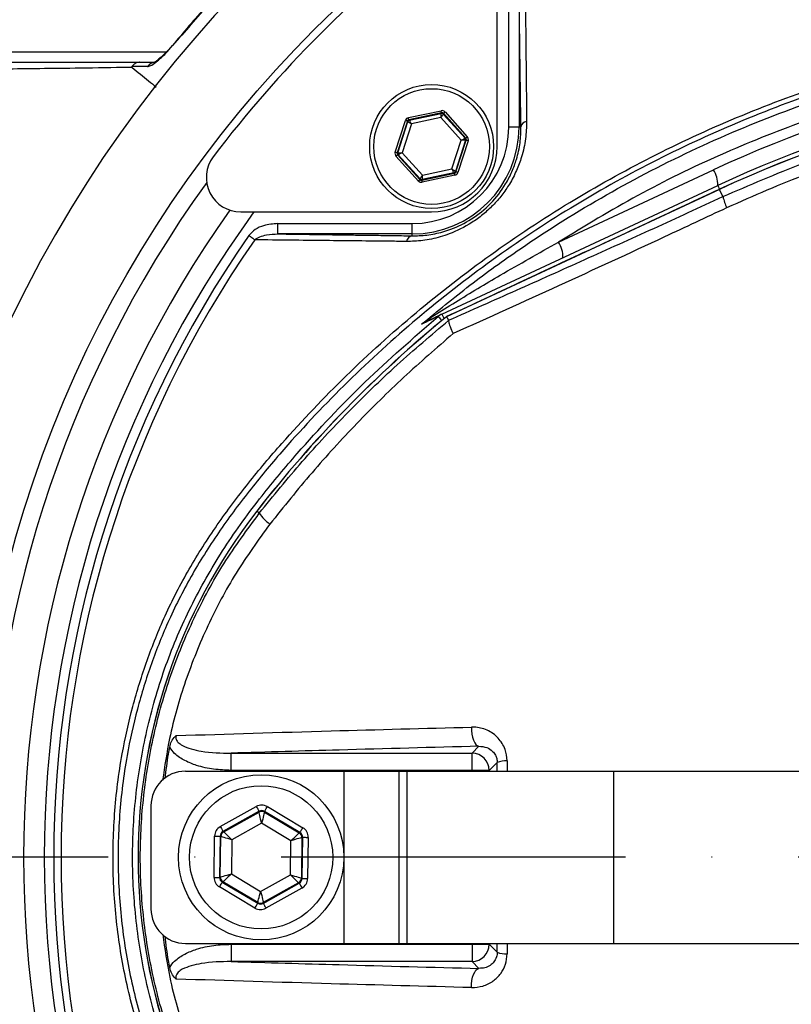
# Model space of a CAD drawing. Extents: x 0 to 17981, y 0 to 6534.
# Drawn here: x 13977 to 14089, y 1182 to 1325 of the extents above; entities that cross this region are included whole.
import ezdxf

# ---------------------------------------------------------------- set-up
doc = ezdxf.new("R2010")
doc.units = 0
doc.header["$LTSCALE"] = 5
doc.linetypes.add('GEN7', pattern=[15, 10, -2.5, 0, -2.5])
doc.layers.get('0').update_dxf_attribs({"linetype": 'CONTINUOUS'})
doc.layers.add('7', color=4, linetype='GEN7')

msp = doc.modelspace()

# ---------------------------------------------------------------- linework, layer by layer
at = {"color": 7, "linetype": 'CONTINUOUS'}
for p, q in [((14046.67, 1306.38), (14046.67, 1334.11)), ((14048.37, 1309.21), (14048.37, 1328.71)), ((14049.87, 1328.71), (14049.87, 1309.21)), ((13973.5, 1320.11), (13998.64, 1320.11)), ((14033.8, 1310.57), (14038.54, 1311.58)), ((14038.6, 1311.29), (14033.86, 1310.27)), ((14038.57, 1311.19), (14038.6, 1311.29)), ((14039.11, 1311.4), (14042.35, 1307.8)), ((14031.86, 1305.55), (14033.35, 1310.16)), ((14033.64, 1310.07), (14032.15, 1305.46)), ((14032.25, 1305.48), (14033.71, 1309.99)), ((14033.71, 1309.99), (14033.64, 1310.07)), ((14033.86, 1310.27), (14033.93, 1310.2)), ((14033.93, 1310.2), (14038.57, 1311.19)), ((14038.52, 1310.57), (14034.23, 1309.65)), ((14041.47, 1307.31), (14038.52, 1310.57)), ((14038.88, 1311.2), (14038.85, 1311.1)), ((14038.85, 1311.1), (14042.03, 1307.58)), ((14042.13, 1307.6), (14038.88, 1311.2)), ((14034.23, 1309.65), (14032.88, 1305.46)), ((14049.87, 1309.21), (14048.37, 1309.21)), ((14050.14, 1309.21), (14049.87, 1309.21)), ((14040.12, 1303.12), (14041.47, 1307.31)), ((14042.09, 1307.29), (14040.64, 1302.77)), ((14040.7, 1302.7), (14042.19, 1307.31)), ((14042.48, 1307.22), (14040.99, 1302.61)), ((14042.03, 1307.58), (14042.13, 1307.6)), ((14042.19, 1307.31), (14042.09, 1307.29)), ((14035.24, 1301.37), (14031.99, 1304.97)), ((14032.15, 1305.46), (14032.25, 1305.48)), ((14032.31, 1305.19), (14032.21, 1305.17)), ((14032.21, 1305.17), (14035.46, 1301.57)), ((14035.49, 1301.67), (14032.31, 1305.19)), ((14032.88, 1305.46), (14035.82, 1302.2)), ((14035.82, 1302.2), (14040.12, 1303.12)), ((14040.64, 1302.77), (14040.7, 1302.7)), ((14055.61, 1292.5), (14078.1, 1302.99)), ((14035.46, 1301.57), (14035.49, 1301.67)), ((14035.75, 1301.48), (14040.48, 1302.5)), ((14035.78, 1301.58), (14035.75, 1301.48)), ((14040.41, 1302.57), (14035.78, 1301.58)), ((14040.54, 1302.2), (14035.81, 1301.19)), ((14040.48, 1302.5), (14040.41, 1302.57)), ((14038.66, 1282.04), (14078.72, 1300.72)), ((14078.98, 1300.15), (14039.32, 1281.66)), ((14078.98, 1300.15), (14078.98, 1300.16)), ((14079.48, 1299.1), (14078.98, 1300.15)), ((14009.45, 1296.88), (14037.17, 1296.88)), ((14014.84, 1295.19), (14034.34, 1295.19)), ((14014.84, 1293.69), (14014.84, 1295.19)), ((14034.34, 1293.69), (14034.34, 1295.19)), ((14034.34, 1293.69), (14014.84, 1293.69)), ((14034.34, 1293.41), (14034.34, 1293.69)), ((14012.14, 1253.12), (14011.77, 1253.4)), ((14043.04, 1218.27), (14044.04, 1219.28)), ((14008.04, 1215.77), (14008.04, 1218.27)), ((14008.04, 1218.27), (14043.04, 1218.27)), ((14043.04, 1215.77), (14043.04, 1218.27)), ((14046.7, 1216.94), (14045.53, 1215.77)), ((14001.41, 1215.65), (14024.41, 1215.65)), ((14043.04, 1215.77), (14008.04, 1215.77)), ((14024.41, 1215.65), (14024.41, 1190.65)), ((14024.41, 1215.65), (14032.41, 1215.65)), ((14032.41, 1215.65), (14033.57, 1215.65)), ((14032.41, 1215.65), (14032.41, 1190.65)), ((14033.57, 1215.65), (14033.57, 1190.65)), ((14033.57, 1215.65), (14063.57, 1215.65)), ((14043.04, 1215.65), (14043.04, 1215.77)), ((14045.53, 1215.77), (14043.04, 1215.77)), ((14045.53, 1215.77), (14045.53, 1215.65)), ((14063.57, 1215.65), (14109.62, 1215.65)), ((14063.57, 1215.65), (14063.57, 1190.65)), ((13996.41, 1210.65), (13996.41, 1195.65)), ((14006.48, 1207.61), (14011.71, 1210.53)), ((14012.1, 1209.83), (14006.87, 1206.91)), ((14012.1, 1209.72), (14012.1, 1209.83)), ((14012.9, 1209.82), (14012.9, 1209.71)), ((14018.05, 1206.76), (14012.9, 1209.82)), ((14013.31, 1210.51), (14018.45, 1207.45)), ((14006.97, 1206.85), (14012.1, 1209.72)), ((14012.9, 1209.71), (14017.95, 1206.7)), ((14006.87, 1206.91), (14006.97, 1206.85)), ((14012.48, 1208.1), (14008.16, 1205.68)), ((14016.73, 1205.56), (14012.48, 1208.1)), ((14005.58, 1200.24), (14005.66, 1206.23)), ((14006.46, 1206.22), (14006.38, 1200.23)), ((14006.56, 1206.16), (14006.46, 1206.22)), ((14006.48, 1200.29), (14006.56, 1206.16)), ((14008.16, 1205.68), (14008.09, 1200.73)), ((14016.66, 1200.61), (14016.73, 1205.56)), ((14017.95, 1206.7), (14018.05, 1206.76)), ((14018.34, 1206.01), (14018.26, 1200.13)), ((14018.44, 1206.06), (14018.34, 1206.01)), ((14018.35, 1200.07), (14018.44, 1206.06)), ((14019.24, 1206.05), (14019.15, 1200.06)), ((14006.38, 1200.23), (14006.48, 1200.29)), ((14008.09, 1200.73), (14012.34, 1198.2)), ((14012.34, 1198.2), (14016.66, 1200.61)), ((14018.26, 1200.13), (14018.35, 1200.07)), ((14011.51, 1195.78), (14006.36, 1198.85)), ((14006.87, 1199.59), (14006.77, 1199.54)), ((14006.77, 1199.54), (14011.92, 1196.47)), ((14011.92, 1196.59), (14006.87, 1199.59)), ((14017.85, 1199.44), (14012.72, 1196.57)), ((14012.72, 1196.46), (14017.95, 1199.39)), ((14018.34, 1198.69), (14013.11, 1195.76)), ((14017.95, 1199.39), (14017.85, 1199.44)), ((14011.92, 1196.47), (14011.92, 1196.59)), ((14012.72, 1196.57), (14012.72, 1196.46)), ((14001.41, 1190.65), (14024.41, 1190.65)), ((14008.04, 1190.52), (14043.04, 1190.52)), ((14008.04, 1190.52), (14008.04, 1188.02)), ((14024.41, 1190.65), (14032.41, 1190.65)), ((14032.41, 1190.65), (14033.57, 1190.65)), ((14033.57, 1190.65), (14063.57, 1190.65)), ((14043.04, 1190.52), (14043.04, 1190.65)), ((14043.04, 1190.52), (14045.53, 1190.52)), ((14043.04, 1190.52), (14043.04, 1188.02)), ((14045.53, 1190.65), (14045.53, 1190.52)), ((14045.53, 1190.52), (14046.7, 1189.36)), ((14063.57, 1190.65), (14109.62, 1190.65)), ((14043.04, 1188.02), (14008.04, 1188.02)), ((14044.04, 1187.02), (14043.04, 1188.02))]:
    msp.add_line(p, q, dxfattribs=at)
for points in [[(13999.51, 1321.07), (13999.52, 1321.07), (13999.56, 1321.03)], [(14038.6, 1311.29), (14038.6, 1311.29), (14038.59, 1311.31), (14038.59, 1311.34), (14038.58, 1311.38), (14038.57, 1311.42), (14038.56, 1311.47), (14038.55, 1311.52), (14038.54, 1311.58)], [(14038.88, 1311.2), (14038.89, 1311.2), (14038.9, 1311.21), (14038.92, 1311.23), (14038.95, 1311.26), (14038.98, 1311.29), (14039.02, 1311.32), (14039.06, 1311.36), (14039.11, 1311.4)], [(14033.64, 1310.07), (14033.63, 1310.07), (14033.62, 1310.08), (14033.59, 1310.09), (14033.55, 1310.1), (14033.51, 1310.11), (14033.46, 1310.13), (14033.41, 1310.15), (14033.35, 1310.16)], [(14034.23, 1309.65), (14034.13, 1309.71), (14034.03, 1309.78), (14033.94, 1309.84), (14033.86, 1309.89), (14033.8, 1309.93), (14033.75, 1309.97), (14033.72, 1309.99), (14033.71, 1309.99)], [(14033.86, 1310.27), (14033.86, 1310.28), (14033.86, 1310.3), (14033.85, 1310.32), (14033.84, 1310.36), (14033.83, 1310.4), (14033.82, 1310.45), (14033.81, 1310.51), (14033.8, 1310.57)], [(14033.93, 1310.2), (14033.94, 1310.18), (14033.95, 1310.15), (14033.98, 1310.1), (14034.02, 1310.03), (14034.06, 1309.95), (14034.11, 1309.85), (14034.17, 1309.75), (14034.23, 1309.65)], [(14038.52, 1310.57), (14038.53, 1310.69), (14038.54, 1310.8), (14038.55, 1310.91), (14038.55, 1311), (14038.56, 1311.08), (14038.56, 1311.14), (14038.57, 1311.18), (14038.57, 1311.19)], [(14038.85, 1311.1), (14038.84, 1311.09), (14038.83, 1311.05), (14038.79, 1311), (14038.75, 1310.94), (14038.7, 1310.86), (14038.65, 1310.77), (14038.59, 1310.67), (14038.52, 1310.57)], [(14041.47, 1307.31), (14041.58, 1307.36), (14041.68, 1307.41), (14041.78, 1307.46), (14041.86, 1307.5), (14041.93, 1307.53), (14041.98, 1307.56), (14042.02, 1307.57), (14042.03, 1307.58)], [(14042.09, 1307.29), (14042.08, 1307.29), (14042.04, 1307.29), (14041.98, 1307.29), (14041.91, 1307.29), (14041.81, 1307.29), (14041.71, 1307.3), (14041.59, 1307.3), (14041.47, 1307.31)], [(14042.13, 1307.6), (14042.14, 1307.61), (14042.15, 1307.62), (14042.17, 1307.64), (14042.2, 1307.66), (14042.23, 1307.69), (14042.27, 1307.73), (14042.31, 1307.76), (14042.35, 1307.8)], [(14042.48, 1307.22), (14042.42, 1307.23), (14042.37, 1307.25), (14042.32, 1307.27), (14042.28, 1307.28), (14042.24, 1307.29), (14042.22, 1307.3), (14042.2, 1307.31), (14042.19, 1307.31)], [(14032.15, 1305.46), (14032.14, 1305.46), (14032.13, 1305.47), (14032.1, 1305.48), (14032.06, 1305.49), (14032.02, 1305.5), (14031.97, 1305.52), (14031.92, 1305.54), (14031.86, 1305.55)], [(14031.99, 1304.97), (14032.03, 1305.01), (14032.07, 1305.04), (14032.11, 1305.08), (14032.15, 1305.11), (14032.17, 1305.13), (14032.2, 1305.15), (14032.21, 1305.16), (14032.21, 1305.17)], [(14032.25, 1305.48), (14032.26, 1305.48), (14032.3, 1305.48), (14032.36, 1305.48), (14032.44, 1305.48), (14032.53, 1305.47), (14032.64, 1305.47), (14032.75, 1305.47), (14032.88, 1305.46)], [(14032.88, 1305.46), (14032.77, 1305.41), (14032.66, 1305.36), (14032.57, 1305.31), (14032.48, 1305.27), (14032.41, 1305.24), (14032.36, 1305.21), (14032.33, 1305.2), (14032.31, 1305.19)], [(14040.12, 1303.12), (14040.22, 1303.06), (14040.31, 1302.99), (14040.4, 1302.93), (14040.48, 1302.88), (14040.55, 1302.84), (14040.59, 1302.8), (14040.62, 1302.78), (14040.64, 1302.77)], [(14040.41, 1302.57), (14040.41, 1302.59), (14040.39, 1302.62), (14040.36, 1302.67), (14040.32, 1302.74), (14040.28, 1302.82), (14040.23, 1302.92), (14040.17, 1303.02), (14040.12, 1303.12)], [(14040.99, 1302.61), (14040.93, 1302.62), (14040.88, 1302.64), (14040.83, 1302.66), (14040.79, 1302.67), (14040.75, 1302.68), (14040.73, 1302.69), (14040.71, 1302.7), (14040.7, 1302.7)], [(14035.24, 1301.37), (14035.28, 1301.41), (14035.32, 1301.45), (14035.36, 1301.48), (14035.39, 1301.51), (14035.42, 1301.54), (14035.44, 1301.56), (14035.46, 1301.57), (14035.46, 1301.57)], [(14035.49, 1301.67), (14035.5, 1301.68), (14035.52, 1301.72), (14035.55, 1301.77), (14035.59, 1301.83), (14035.64, 1301.91), (14035.7, 1302), (14035.76, 1302.1), (14035.82, 1302.2)], [(14035.81, 1301.19), (14035.8, 1301.25), (14035.78, 1301.3), (14035.77, 1301.35), (14035.76, 1301.39), (14035.76, 1301.43), (14035.75, 1301.46), (14035.75, 1301.48), (14035.75, 1301.48)], [(14035.82, 1302.2), (14035.81, 1302.08), (14035.8, 1301.97), (14035.8, 1301.86), (14035.79, 1301.77), (14035.79, 1301.69), (14035.78, 1301.63), (14035.78, 1301.59), (14035.78, 1301.58)], [(14040.54, 1302.2), (14040.53, 1302.26), (14040.52, 1302.32), (14040.51, 1302.37), (14040.5, 1302.41), (14040.49, 1302.45), (14040.49, 1302.47), (14040.48, 1302.49), (14040.48, 1302.5)], [(14078.72, 1300.72), (14078.73, 1300.7), (14078.76, 1300.63), (14078.82, 1300.51), (14078.89, 1300.35), (14078.98, 1300.16)], [(14011.47, 1292.83), (14011.38, 1292.89), (14011.28, 1292.96), (14011.18, 1293.03), (14011.07, 1293.11), (14010.96, 1293.19), (14010.84, 1293.27), (14010.72, 1293.35), (14010.6, 1293.44)], [(14038.12, 1281.7), (14038.14, 1281.67), (14038.2, 1281.61), (14038.29, 1281.5), (14038.41, 1281.36), (14038.55, 1281.18), (14038.62, 1281.09)], [(14038.66, 1282.04), (14038.67, 1282.02), (14038.7, 1281.94), (14038.76, 1281.82), (14038.84, 1281.66), (14038.93, 1281.45), (14038.97, 1281.38)], [(14042.96, 1222.06), (14042.97, 1221.55), (14043.02, 1221.05), (14043.11, 1220.58), (14043.25, 1220.15), (14043.42, 1219.8), (14043.61, 1219.53), (14043.82, 1219.35), (14044.04, 1219.28)], [(14011.71, 1210.53), (14011.78, 1210.4), (14011.86, 1210.27), (14011.92, 1210.15), (14011.98, 1210.04), (14012.03, 1209.96), (14012.07, 1209.89), (14012.09, 1209.85), (14012.1, 1209.83)], [(14012.9, 1209.82), (14012.91, 1209.84), (14012.93, 1209.88), (14012.97, 1209.94), (14013.02, 1210.03), (14013.08, 1210.13), (14013.15, 1210.25), (14013.23, 1210.38), (14013.31, 1210.51)], [(14012.48, 1208.1), (14012.4, 1208.41), (14012.33, 1208.71), (14012.27, 1208.99), (14012.21, 1209.23), (14012.16, 1209.44), (14012.13, 1209.59), (14012.11, 1209.68), (14012.1, 1209.72)], [(14012.9, 1209.71), (14012.89, 1209.67), (14012.86, 1209.58), (14012.82, 1209.43), (14012.77, 1209.23), (14012.71, 1208.98), (14012.64, 1208.71), (14012.56, 1208.41), (14012.48, 1208.1)], [(14006.48, 1207.61), (14006.56, 1207.47), (14006.63, 1207.34), (14006.7, 1207.22), (14006.76, 1207.12), (14006.81, 1207.03), (14006.84, 1206.97), (14006.86, 1206.92), (14006.87, 1206.91)], [(14018.05, 1206.76), (14018.05, 1206.77), (14018.08, 1206.81), (14018.12, 1206.88), (14018.17, 1206.96), (14018.23, 1207.07), (14018.3, 1207.19), (14018.38, 1207.31), (14018.45, 1207.45)], [(14005.66, 1206.23), (14005.82, 1206.23), (14005.97, 1206.23), (14006.1, 1206.23), (14006.22, 1206.23), (14006.32, 1206.22), (14006.4, 1206.22), (14006.45, 1206.22), (14006.46, 1206.22)], [(14008.16, 1205.68), (14007.85, 1205.77), (14007.55, 1205.86), (14007.28, 1205.95), (14007.04, 1206.02), (14006.84, 1206.08), (14006.69, 1206.12), (14006.6, 1206.15), (14006.56, 1206.16)], [(14006.97, 1206.85), (14007, 1206.83), (14007.07, 1206.76), (14007.18, 1206.65), (14007.33, 1206.5), (14007.5, 1206.32), (14007.71, 1206.12), (14007.93, 1205.91), (14008.16, 1205.68)], [(14016.73, 1205.56), (14016.97, 1205.78), (14017.19, 1206), (14017.4, 1206.19), (14017.58, 1206.36), (14017.73, 1206.5), (14017.85, 1206.61), (14017.92, 1206.68), (14017.95, 1206.7)], [(14018.34, 1206.01), (14018.3, 1206), (14018.21, 1205.97), (14018.06, 1205.93), (14017.86, 1205.87), (14017.61, 1205.81), (14017.34, 1205.73), (14017.04, 1205.65), (14016.73, 1205.56)], [(14018.44, 1206.06), (14018.45, 1206.06), (14018.5, 1206.06), (14018.58, 1206.06), (14018.67, 1206.06), (14018.8, 1206.06), (14018.93, 1206.05), (14019.08, 1206.05), (14019.24, 1206.05)], [(14005.58, 1200.24), (14005.74, 1200.24), (14005.89, 1200.24), (14006.02, 1200.24), (14006.14, 1200.24), (14006.24, 1200.24), (14006.32, 1200.23), (14006.37, 1200.23), (14006.38, 1200.23)], [(14006.48, 1200.29), (14006.52, 1200.3), (14006.61, 1200.33), (14006.76, 1200.37), (14006.96, 1200.42), (14007.2, 1200.49), (14007.48, 1200.56), (14007.78, 1200.64), (14008.09, 1200.73)], [(14008.09, 1200.73), (14007.85, 1200.51), (14007.63, 1200.3), (14007.42, 1200.1), (14007.24, 1199.93), (14007.09, 1199.79), (14006.97, 1199.68), (14006.9, 1199.62), (14006.87, 1199.59)], [(14016.66, 1200.61), (14016.97, 1200.52), (14017.27, 1200.43), (14017.54, 1200.35), (14017.78, 1200.28), (14017.98, 1200.22), (14018.13, 1200.17), (14018.22, 1200.14), (14018.26, 1200.13)], [(14017.85, 1199.44), (14017.82, 1199.47), (14017.75, 1199.54), (14017.64, 1199.65), (14017.49, 1199.79), (14017.32, 1199.97), (14017.11, 1200.17), (14016.89, 1200.39), (14016.66, 1200.61)], [(14018.35, 1200.07), (14018.37, 1200.07), (14018.42, 1200.07), (14018.49, 1200.07), (14018.59, 1200.07), (14018.71, 1200.07), (14018.85, 1200.07), (14019, 1200.06), (14019.15, 1200.06)], [(14006.36, 1198.85), (14006.44, 1198.98), (14006.52, 1199.11), (14006.59, 1199.23), (14006.65, 1199.33), (14006.7, 1199.42), (14006.74, 1199.48), (14006.76, 1199.52), (14006.77, 1199.54)], [(14017.95, 1199.39), (14017.95, 1199.37), (14017.98, 1199.33), (14018.01, 1199.26), (14018.06, 1199.18), (14018.12, 1199.07), (14018.19, 1198.95), (14018.26, 1198.82), (14018.34, 1198.69)], [(14011.92, 1196.59), (14011.93, 1196.62), (14011.96, 1196.72), (14011.99, 1196.87), (14012.05, 1197.07), (14012.11, 1197.31), (14012.18, 1197.59), (14012.26, 1197.89), (14012.34, 1198.2)], [(14012.34, 1198.2), (14012.42, 1197.88), (14012.49, 1197.58), (14012.55, 1197.3), (14012.61, 1197.06), (14012.65, 1196.86), (14012.69, 1196.71), (14012.71, 1196.61), (14012.72, 1196.57)], [(14011.51, 1195.78), (14011.59, 1195.92), (14011.67, 1196.04), (14011.74, 1196.16), (14011.8, 1196.27), (14011.85, 1196.35), (14011.89, 1196.42), (14011.91, 1196.46), (14011.92, 1196.47)], [(14012.72, 1196.46), (14012.73, 1196.45), (14012.75, 1196.4), (14012.79, 1196.34), (14012.84, 1196.25), (14012.9, 1196.15), (14012.96, 1196.03), (14013.03, 1195.9), (14013.11, 1195.76)], [(14042.96, 1184.23), (14042.97, 1184.75), (14043.02, 1185.25), (14043.11, 1185.72), (14043.25, 1186.14), (14043.42, 1186.49), (14043.61, 1186.76), (14043.82, 1186.94), (14044.04, 1187.02)]]:
    msp.add_lwpolyline(points, dxfattribs=at)
for centre, radius in [((14140.41, 1203.15), 170.06), ((14037.17, 1306.38), 9), ((14037.17, 1306.38), 8.4), ((14012.41, 1203.15), 12), ((14012.41, 1203.15), 10.4)]:
    msp.add_circle(centre, radius, dxfattribs=at)
for centre, radius, start, end in [((14140.41, 1203.15), 181.93, 0.0808, 270), ((14141.12, 1202.44), 170, 127.0632, 142.9368), ((13997.06, 1317.24), 1.37, 90.6029, 146.0863), ((14151.84, 1144.84), 174.5, 90, 115), ((14151.41, 1144.84), 172, 90, 115), ((14151.41, 1144.84), 171.38, 90, 115), ((14151.41, 1144.84), 171.37, 90, 115), ((14033.99, 1309.9), 0.3, 102.1078, 162.0871), ((14038.63, 1310.9), 0.3, 42.1102, 102.083), ((14051.14, 1309.03), 1.02, 100.1983, 169.4052), ((14034.34, 1309.21), 14.03, 270, 0), ((14034.34, 1309.21), 15.53, 270, 0), ((14041.81, 1307.38), 0.3, 342.1053, 42.0888), ((14037.17, 1306.38), 9.5, 270, 0), ((14009.45, 1301.88), 5, 142.9368, 270), ((14032.54, 1305.39), 0.3, 162.1095, 222.0846), ((14040.35, 1302.87), 0.3, 282.1073, 342.0857), ((14074.81, 1300.87), 3.91, 357.8907, 32.8306), ((14035.71, 1301.87), 0.3, 222.1059, 282.0882), ((14140.41, 1203.15), 167.56, 144.2027, 215.7973), ((14086.37, 1300.46), 7.02, 191.215, 205.2626), ((14140.41, 1203.15), 162.5, 144.658, 215.342), ((14140.41, 1203.15), 159.5, 144.0063, 215.9937), ((14140.41, 1203.15), 158.12, 145.1797, 214.8203), ((14140.41, 1203.15), 157.06, 145.1797, 214.8203), ((14034.53, 1292.42), 1.02, 100.5948, 169.8017), ((14052.32, 1290.38), 3.91, 357.8911, 32.8304), ((14151.41, 1144.84), 176.87, 129.3259, 142.1364), ((14151.41, 1144.84), 176.88, 129.3264, 142.1364), ((14035.8, 1282.19), 1.34, 295.5057, 327.3338), ((14039.71, 1279.79), 2.48, 115.0013, 129.7302), ((14076.41, 1203.15), 81.88, 142.1364, 217.8636), ((14076.41, 1203.15), 81.87, 142.1364, 217.8636), ((14017.99, 1257.26), 7.17, 215.2584, 233.0017), ((14043.03, 1215.77), 2.5, 0.1837, 89.8164), ((14047.95, 1213.39), 3.76, 87.2709, 109.5369), ((14001.41, 1210.65), 5, 90, 180), ((14012.49, 1209.02), 0.8, 59.2385, 119.2176), ((14007.36, 1206.15), 0.8, 119.2389, 179.2178), ((14017.54, 1206.02), 0.8, 359.2385, 59.2172), ((14007.28, 1200.28), 0.8, 179.2374, 239.2174), ((14017.46, 1200.14), 0.8, 299.2381, 359.2186), ((14001.41, 1195.65), 5, 180, 270), ((14012.33, 1197.27), 0.8, 239.2385, 299.2176), ((14043.03, 1190.53), 2.5, 270.1836, 359.8163), ((14047.95, 1192.9), 3.76, 250.4631, 272.7291)]:
    msp.add_arc(centre, radius, start, end, dxfattribs=at)
for centre, major_axis, ratio, start_param, end_param in [((14038.66, 1310.99), (-0.184, -0.571), 0.999797, 2.618082, 3.665103), ((14038.66, 1310.99), (0.092, 0.286), 0.999391, 5.759674, 6.806696), ((14033.92, 1309.98), (0.402, -0.445), 0.999797, 2.618082, 3.665103), ((14033.92, 1309.98), (-0.201, 0.223), 0.999391, 5.759674, 6.806696), ((14041.91, 1307.4), (0.294, 0.063), 0.999391, 5.759674, 6.806696), ((14041.91, 1307.4), (-0.587, -0.126), 0.999797, 2.618082, 3.665103), ((14032.44, 1305.37), (0.587, 0.126), 0.999797, 2.618082, 3.665103), ((14032.44, 1305.37), (0.294, 0.063), 0.999391, 2.618082, 3.665103), ((14040.42, 1302.79), (-0.201, 0.223), 0.999391, 2.618082, 3.665103), ((14035.68, 1301.78), (0.184, 0.571), 0.999797, 2.618082, 3.665103), ((14035.68, 1301.78), (0.092, 0.286), 0.999391, 2.618082, 3.665103), ((14040.42, 1302.79), (-0.402, 0.445), 0.999797, 2.618082, 3.665103), ((14012.49, 1209.13), (-0.02, -1.6), 0.999797, 2.618082, 3.665103), ((14012.49, 1209.13), (0.011, 0.8), 0.999391, 5.759674, 6.806696), ((14007.26, 1206.21), (1.38, -0.82), 0.999797, 2.618082, 3.665103), ((14007.26, 1206.21), (0.688, -0.41), 0.999391, 2.618082, 3.665103), ((14017.64, 1206.07), (-1.4, -0.78), 0.999797, 2.618082, 3.665103), ((14017.64, 1206.07), (0.699, 0.391), 0.999391, 5.759674, 6.806696), ((14007.18, 1200.22), (1.4, 0.78), 0.999797, 2.618082, 3.665103), ((14007.18, 1200.22), (0.699, 0.391), 0.999391, 2.618082, 3.665103), ((14017.55, 1200.08), (0.688, -0.41), 0.999391, 5.759674, 6.806696), ((14017.55, 1200.08), (-1.38, 0.82), 0.999797, 2.618082, 3.665103), ((14012.33, 1197.16), (0.02, 1.6), 0.999797, 2.618082, 3.665103), ((14012.33, 1197.16), (0.011, 0.8), 0.999391, 2.618082, 3.665103)]:
    msp.add_ellipse(centre, major_axis=major_axis, ratio=ratio, start_param=start_param, end_param=end_param, dxfattribs=at)
for points, knots in [([(14421.72, 1223.1), (14420.51, 1229.15), (14418.11, 1241.16), (14413.07, 1258.77), (14407.01, 1275.89), (14400.06, 1291.95), (14392.37, 1307), (14384.05, 1321.07), (14374.83, 1334.65), (14364.77, 1347.7), (14353.91, 1360.12), (14342.27, 1371.88), (14329.93, 1382.92), (14316.94, 1393.13), (14303.42, 1402.42), (14289.35, 1410.79), (14274.75, 1418.23), (14259.65, 1424.74), (14244.17, 1430.27), (14228.37, 1434.77), (14212.28, 1438.24), (14195.98, 1440.64), (14179.55, 1441.92), (14163.1, 1442.06), (14146.68, 1441.07), (14130.34, 1438.95), (14114.18, 1435.71), (14098.28, 1431.39), (14082.75, 1425.99), (14068.86, 1420.06), (14056.57, 1413.89), (14045.79, 1407.75), (14035.39, 1401.06), (14024.18, 1392.97), (14012.47, 1383.3), (14000.52, 1371.92), (13993.43, 1363.65), (13989.9, 1359.54)], [0, 0, 0, 0, 0.032639, 0.06489, 0.09689, 0.128779, 0.157536, 0.186338, 0.215294, 0.244454, 0.27353, 0.302631, 0.332063, 0.361176, 0.390089, 0.418923, 0.4478, 0.476842, 0.505929, 0.534866, 0.563776, 0.593033, 0.622074, 0.651034, 0.680093, 0.709115, 0.738239, 0.767349, 0.796314, 0.825274, 0.847269, 0.869139, 0.890945, 0.912752, 0.942311, 0.971335, 1, 1, 1, 1]), ([(13992.75, 1360.58), (13995.08, 1363.26), (13999.74, 1368.64), (14008.65, 1377.62), (14019.57, 1387.39), (14032.81, 1397.51), (14046.74, 1406.63), (14060.85, 1414.49), (14075.01, 1421.13), (14089.12, 1426.68), (14103.57, 1431.32), (14118.27, 1435.04), (14133.43, 1437.87), (14149.02, 1439.72), (14165.01, 1440.52), (14181.03, 1440.26), (14196.98, 1438.95), (14212.82, 1436.58), (14228.49, 1433.15), (14243.96, 1428.7), (14259.14, 1423.28), (14273.92, 1416.91), (14288.5, 1409.5), (14302.8, 1400.98), (14316.73, 1391.35), (14330.03, 1380.81), (14342.6, 1369.45), (14354.51, 1357.22), (14365.7, 1344.13), (14376.12, 1330.2), (14385.63, 1315.6), (14394.16, 1300.44), (14401.44, 1285.2), (14407.54, 1269.99), (14412.58, 1254.9), (14416.83, 1239.56), (14418.93, 1229.17), (14419.98, 1223.98)], [0, 0, 0, 0, 0.019072, 0.038146, 0.067854, 0.097646, 0.127445, 0.157163, 0.1842, 0.21132, 0.23847, 0.265593, 0.292633, 0.321163, 0.349789, 0.378449, 0.407078, 0.43561, 0.464317, 0.493112, 0.521938, 0.550736, 0.579445, 0.609649, 0.63995, 0.670289, 0.700601, 0.730815, 0.761837, 0.792959, 0.824114, 0.855232, 0.88625, 0.914661, 0.94312, 0.971583, 1, 1, 1, 1]), ([(14420.24, 1221.73), (14419, 1227.94), (14416.54, 1240.29), (14411.32, 1258.39), (14404.99, 1276.03), (14397.45, 1293.16), (14388.69, 1309.7), (14378.76, 1325.57), (14367.73, 1340.72), (14355.99, 1354.65), (14343.72, 1367.37), (14331.05, 1378.9), (14317.67, 1389.55), (14303.64, 1399.25), (14289.01, 1407.94), (14274.08, 1415.46), (14258.96, 1421.86), (14243.75, 1427.18), (14228.28, 1431.48), (14212.61, 1434.76), (14196.82, 1436.99), (14180.97, 1438.15), (14165.14, 1438.23), (14149.15, 1437.22), (14133.06, 1435.07), (14116.97, 1431.76), (14101.18, 1427.32), (14085.77, 1421.8), (14070.82, 1415.2), (14056.83, 1407.77), (14043.81, 1399.66), (14031.8, 1391), (14020.43, 1381.65), (14013.45, 1374.81), (14009.98, 1371.4)], [0, 0, 0, 0, 0.035258, 0.070152, 0.104931, 0.139653, 0.17439, 0.209169, 0.24397, 0.278766, 0.310637, 0.342462, 0.374225, 0.405918, 0.437538, 0.469087, 0.49913, 0.529095, 0.558972, 0.588751, 0.618425, 0.647989, 0.677448, 0.706814, 0.737493, 0.768098, 0.798638, 0.829121, 0.859558, 0.889963, 0.917676, 0.945292, 0.97275, 1, 1, 1, 1]), ([(14022.5, 1344.03), (14020.9, 1342.67), (14017.44, 1339.74), (14012.29, 1334.9), (14007.01, 1329.55), (14002.73, 1324.91), (14000.33, 1322), (13999.54, 1321.05)], [0, 0, 0, 0, 0.193198, 0.417854, 0.651968, 0.886086, 1, 1, 1, 1]), ([(14022.53, 1343.99), (14021.63, 1343.24), (14017.5, 1339.74), (14011.57, 1334.17), (14004.86, 1327.2), (14001.33, 1323.09), (13999.56, 1321.03)], [0, 0, 0, 0, 0.107886, 0.499991, 0.74975, 1, 1, 1, 1]), ([(14050.73, 1332.09), (14050.74, 1331.31), (14050.78, 1327.46), (14050.86, 1320.15), (14050.93, 1313.51), (14050.96, 1310.03)], [0, 0, 0, 0, 0.106089, 0.530457, 1, 1, 1, 1]), ([(14232.69, 1105.89), (14230.12, 1104.08), (14224.97, 1100.45), (14216.48, 1095.64), (14207.38, 1091.38), (14197.64, 1087.84), (14187.65, 1085.1), (14176.38, 1083.05), (14163.83, 1081.8), (14150.01, 1081.41), (14136.16, 1082.07), (14122.98, 1083.7), (14110.54, 1086.18), (14098.86, 1089.32), (14087.41, 1093.22), (14076.28, 1097.83), (14065.47, 1103.17), (14055.03, 1109.25), (14045, 1116.03), (14035.46, 1123.43), (14026.48, 1131.38), (14018.97, 1138.99), (14012.73, 1146.02), (14007.65, 1152.4), (14003.05, 1159.18), (13999.01, 1166.54), (13995.72, 1174.51), (13993.18, 1182.95), (13991.52, 1191.66), (13990.79, 1200.51), (13990.98, 1209.4), (13992.01, 1217.61), (13993.68, 1225.07), (13995.77, 1231.77), (13998.46, 1238.48), (14001.87, 1245.07), (14005.97, 1251.48), (14010.5, 1257.53), (14016.66, 1264.82), (14024.65, 1273.2), (14034.78, 1282.36), (14045.62, 1290.77), (14057.04, 1298.34), (14068.99, 1304.99), (14081.38, 1310.73), (14094.21, 1315.55), (14106.95, 1319.28), (14119.49, 1321.97), (14131.74, 1323.75), (14144.07, 1324.71), (14155.71, 1324.81), (14166.62, 1324.26), (14176.77, 1323.16), (14186.81, 1321.38), (14196.64, 1318.81), (14206.21, 1315.38), (14215.46, 1311.18), (14224.33, 1306.22), (14229.96, 1302.42), (14232.69, 1300.41), (14232.69, 1300.4)], [0, 0, 0, 0, 0.015332, 0.030665, 0.047482, 0.064359, 0.08124, 0.098061, 0.120381, 0.142779, 0.165173, 0.187488, 0.20692, 0.226431, 0.245971, 0.265487, 0.284925, 0.304718, 0.324581, 0.344473, 0.364345, 0.384147, 0.397765, 0.411419, 0.425032, 0.438592, 0.452869, 0.467188, 0.481462, 0.495739, 0.510063, 0.524341, 0.535725, 0.547132, 0.558517, 0.571078, 0.583684, 0.596324, 0.60893, 0.631492, 0.65412, 0.676743, 0.699297, 0.721397, 0.743571, 0.765741, 0.787834, 0.807727, 0.827678, 0.847629, 0.867524, 0.884122, 0.900759, 0.917379, 0.933954, 0.950432, 0.966967, 0.983501, 0.999978, 1, 1, 1, 1]), ([(14233.57, 1298.82), (14233.18, 1299.11), (14230.11, 1301.42), (14224.12, 1305.46), (14215.32, 1310.41), (14206.15, 1314.6), (14196.65, 1318.02), (14186.86, 1320.6), (14176.86, 1322.39), (14166.74, 1323.5), (14155.86, 1324.06), (14144.22, 1323.98), (14131.89, 1323.03), (14119.63, 1321.26), (14107.08, 1318.56), (14094.34, 1314.82), (14081.51, 1309.98), (14069.12, 1304.22), (14057.19, 1297.54), (14045.8, 1289.96), (14034.99, 1281.52), (14024.9, 1272.35), (14016.97, 1263.97), (14010.88, 1256.72), (14006.41, 1250.73), (14002.38, 1244.4), (13999.04, 1237.9), (13996.39, 1231.29), (13994.35, 1224.7), (13992.72, 1217.36), (13991.71, 1209.29), (13991.53, 1200.55), (13992.24, 1191.85), (13993.86, 1183.3), (13996.35, 1174.99), (13999.58, 1167.14), (14003.54, 1159.87), (14008.08, 1153.16), (14013.09, 1146.84), (14019.27, 1139.84), (14026.72, 1132.23), (14035.68, 1124.26), (14045.18, 1116.84), (14055.19, 1110.05), (14065.61, 1103.95), (14076.41, 1098.59), (14087.54, 1093.96), (14098.99, 1090.05), (14110.68, 1086.9), (14123.12, 1084.42), (14136.31, 1082.79), (14150.16, 1082.14), (14163.99, 1082.55), (14176.52, 1083.82), (14187.74, 1085.89), (14197.65, 1088.63), (14207.31, 1092.17), (14216.56, 1096.52), (14225.38, 1101.56), (14230.84, 1105.51), (14233.57, 1107.48)], [0, 0, 0, 0, 0.002364, 0.01872, 0.035134, 0.051548, 0.067905, 0.084427, 0.100995, 0.11758, 0.134126, 0.154031, 0.173994, 0.193955, 0.213858, 0.235956, 0.25813, 0.280309, 0.302413, 0.32494, 0.347536, 0.370138, 0.392672, 0.405128, 0.417616, 0.430072, 0.442482, 0.453674, 0.464888, 0.476079, 0.490111, 0.504189, 0.518221, 0.532252, 0.546328, 0.560362, 0.573781, 0.587252, 0.600764, 0.61424, 0.634021, 0.653874, 0.673746, 0.693589, 0.713363, 0.732807, 0.752331, 0.771879, 0.791398, 0.810838, 0.833158, 0.85556, 0.877965, 0.900292, 0.916997, 0.933762, 0.950522, 0.967223, 0.983612, 1, 1, 1, 1]), ([(14035.69, 1280.56), (14038.02, 1282.47), (14042.68, 1286.31), (14051.57, 1292.71), (14062.48, 1299.55), (14075.62, 1306.32), (14089.25, 1311.99), (14103.25, 1316.51), (14117.54, 1319.82), (14132.02, 1321.94), (14146.63, 1322.88), (14159.25, 1322.67), (14169.82, 1321.78), (14178.33, 1320.66), (14186.77, 1319.08), (14192.25, 1317.51), (14194.99, 1316.73)], [0, 0, 0, 0, 0.053053, 0.106105, 0.192712, 0.279613, 0.366516, 0.453127, 0.539143, 0.625443, 0.711744, 0.797761, 0.848505, 0.899249, 0.949625, 1, 1, 1, 1]), ([(13995.92, 1318), (13995.95, 1318), (13996.11, 1318.01), (13996.55, 1318.2), (13997.42, 1318.83), (13998.5, 1319.82), (13999.23, 1320.65), (13999.56, 1321.03)], [0, 0, 0, 0, 0.032789, 0.210912, 0.446333, 0.744294, 1, 1, 1, 1]), ([(13999.51, 1321.07), (13999.28, 1320.8), (13998.79, 1320.24), (13998.06, 1319.52), (13997.44, 1318.98), (13997.03, 1318.69), (13996.83, 1318.58), (13996.82, 1318.58), (13996.81, 1318.58)], [0, 0, 0, 0, 0.223663, 0.470157, 0.67949, 0.841706, 0.944173, 1, 1, 1, 1]), ([(14168.05, 1319.34), (14165.59, 1319.56), (14158.41, 1320.2), (14146.44, 1320.38), (14132.11, 1319.5), (14117.77, 1317.41), (14104.05, 1314.23), (14091.12, 1310.14), (14078.93, 1305.24), (14067.01, 1299.46), (14059.41, 1294.82), (14055.61, 1292.5)], [0, 0, 0, 0, 0.06303, 0.183903, 0.304776, 0.428879, 0.552983, 0.663496, 0.774009, 0.887005, 1, 1, 1, 1]), ([(13972.49, 1318.61), (13975.67, 1318.61), (13980.64, 1318.61), (13988.17, 1318.61), (13992.57, 1318.61), (13994.78, 1318.61)], [0, 0, 0, 0, 0.471346, 0.735595, 1, 1, 1, 1]), ([(13994.78, 1318.61), (13994.76, 1318.61), (13994.64, 1318.61), (13994.36, 1318.56), (13993.96, 1318.37), (13993.75, 1318.12), (13993.64, 1317.99)], [0, 0, 0, 0, 0.031619, 0.282591, 0.641292, 1, 1, 1, 1]), ([(13994.78, 1318.61), (13995.01, 1318.61), (13995.77, 1318.61), (13996.53, 1318.61), (13997.05, 1318.61)], [0, 0, 0, 0, 0.313467, 1, 1, 1, 1]), ([(13993.68, 1317.85), (13993.68, 1317.85), (13991.94, 1317.85), (13986.7, 1317.75), (13981.14, 1317.69), (13975.77, 1317.62), (13972.61, 1317.59), (13971.06, 1317.58)], [0, 0, 0, 0, 0.000001, 0.264989, 0.529994, 0.769673, 1, 1, 1, 1]), ([(13993.64, 1317.99), (13993.64, 1317.99), (13993.63, 1317.98), (13993.63, 1317.97), (13993.62, 1317.93), (13993.64, 1317.89), (13993.67, 1317.87), (13993.68, 1317.85)], [0, 0, 0, 0, 0.031139, 0.072457, 0.149345, 0.47947, 1, 1, 1, 1]), ([(13995.92, 1318), (13995.4, 1318), (13994.64, 1318), (13993.88, 1317.99), (13993.64, 1317.99)], [0, 0, 0, 0, 0.684542, 1, 1, 1, 1]), ([(13993.68, 1317.85), (13994.47, 1317.21), (13995.63, 1316.27), (13996.8, 1315.32), (13997.17, 1315.02)], [0, 0, 0, 0, 0.681644, 1, 1, 1, 1]), ([(14079.48, 1299.1), (14083.34, 1300.77), (14091.07, 1304.13), (14103.18, 1308.05), (14115.62, 1311.1), (14127.92, 1313.07), (14139.89, 1314.13), (14147.56, 1314.11), (14151.41, 1314.1)], [0, 0, 0, 0, 0.168655, 0.337298, 0.510656, 0.684005, 0.841502, 1, 1, 1, 1]), ([(14150.52, 1312.47), (14146.78, 1312.48), (14139.28, 1312.51), (14127.66, 1311.46), (14115.81, 1309.54), (14103.71, 1306.55), (14091.7, 1302.63), (14083.91, 1299.19), (14080.01, 1297.47)], [0, 0, 0, 0, 0.157233, 0.315519, 0.484077, 0.652644, 0.826313, 1, 1, 1, 1]), ([(14050.96, 1310.03), (14050.93, 1309.19), (14050.88, 1307.51), (14050.34, 1305.09), (14049.53, 1302.88), (14048.56, 1301.01), (14047.39, 1299.31), (14046.09, 1297.8), (14044.61, 1296.46), (14042.51, 1294.93), (14039.96, 1293.67), (14037.14, 1292.88), (14035.08, 1292.61), (14033.9, 1292.6), (14033.53, 1292.6)], [0, 0, 0, 0, 0.103577, 0.207003, 0.284033, 0.360973, 0.426684, 0.492361, 0.558144, 0.623953, 0.753511, 0.853428, 0.953504, 1, 1, 1, 1]), ([(14034.34, 1293.41), (14034.68, 1293.42), (14035.75, 1293.42), (14037.61, 1293.65), (14040.17, 1294.36), (14043, 1295.73), (14045.84, 1298.02), (14047.75, 1300.52), (14048.87, 1302.72), (14049.61, 1304.74), (14050.08, 1306.94), (14050.12, 1308.45), (14050.14, 1309.21)], [0, 0, 0, 0, 0.047504, 0.148734, 0.24978, 0.378576, 0.507477, 0.636297, 0.713015, 0.789845, 0.894838, 1, 1, 1, 1]), ([(14039.64, 1281.15), (14042.92, 1282.6), (14049.47, 1285.5), (14059.41, 1289.96), (14069.42, 1294.48), (14076.12, 1297.56), (14079.48, 1299.1)], [0, 0, 0, 0, 0.249081, 0.498157, 0.749082, 1, 1, 1, 1]), ([(14080.01, 1297.47), (14077, 1296.06), (14068.85, 1292.24), (14055.56, 1286.11), (14045.4, 1281.51), (14040.3, 1279.21)], [0, 0, 0, 0, 0.226356, 0.612331, 1, 1, 1, 1]), ([(14014.84, 1295.19), (14014.14, 1295.13), (14012.99, 1295.03), (14011.5, 1294.4), (14010.89, 1293.75), (14010.6, 1293.44)], [0, 0, 0, 0, 0.4434028, 0.7319433, 1, 1, 1, 1]), ([(14011.47, 1292.83), (14011.71, 1292.99), (14012.24, 1293.33), (14013.4, 1293.62), (14014.29, 1293.66), (14014.84, 1293.69)], [0, 0, 0, 0, 0.2385617, 0.5285275, 1, 1, 1, 1]), ([(14033.53, 1292.6), (14032.74, 1292.6), (14028.79, 1292.64), (14021.4, 1292.72), (14014.89, 1292.79), (14011.47, 1292.83)], [0, 0, 0, 0, 0.1060893, 0.5304611, 1, 1, 1, 1]), ([(14036.93, 1281.46), (14037.12, 1281.58), (14038.28, 1282.33), (14041.69, 1284.45), (14047.7, 1288.07), (14052.77, 1290.91), (14055.61, 1292.5)], [0, 0, 0, 0, 0.033568, 0.2079, 0.556795, 1, 1, 1, 1]), ([(14038.12, 1124.59), (14034.86, 1127.41), (14028.33, 1133.05), (14019.37, 1142.4), (14011.76, 1151.32), (14005.72, 1159.95), (14001.33, 1168.17), (13997.86, 1176.81), (13995.41, 1185.8), (13993.98, 1194.99), (13993.57, 1204.3), (13994.23, 1213.58), (13995.93, 1222.74), (13998.61, 1231.65), (14002.34, 1240.17), (14006.98, 1248.22), (14012.19, 1255.38), (14018.97, 1263.42), (14027.32, 1272.33), (14034.52, 1278.58), (14038.12, 1281.7)], [0, 0, 0, 0, 0.069193, 0.138478, 0.207671, 0.25738, 0.307247, 0.356956, 0.406635, 0.456472, 0.506151, 0.55583, 0.605667, 0.655346, 0.704914, 0.754654, 0.804276, 0.847007, 0.923503, 1, 1, 1, 1]), ([(14038.12, 1281.7), (14037.77, 1281.54), (14036.94, 1281.15), (14036.15, 1280.77), (14035.69, 1280.56)], [0, 0, 0, 0, 0.421515, 1, 1, 1, 1]), ([(14035.69, 1280.56), (14035.69, 1280.56), (14036.09, 1280.89), (14036.51, 1281.18), (14036.93, 1281.46)], [0, 0, 0, 0, 0.008005, 1, 1, 1, 1]), ([(14036.38, 1280.98), (14036.4, 1280.99), (14036.81, 1281.18), (14037.56, 1281.53), (14038.31, 1281.88), (14038.66, 1282.04)], [0, 0, 0, 0, 0.026281, 0.554641, 1, 1, 1, 1]), ([(14012.14, 1253.12), (14014.19, 1255.64), (14018.29, 1260.69), (14025, 1267.86), (14032.07, 1274.74), (14037.12, 1279), (14039.64, 1281.13)], [0, 0, 0, 0, 0.248409, 0.49682, 0.748409, 1, 1, 1, 1]), ([(14036.38, 1280.98), (14036.2, 1280.88), (14035.96, 1280.76), (14035.74, 1280.6), (14035.69, 1280.56), (14035.69, 1280.56)], [0, 0, 0, 0, 0.761343, 0.992021, 1, 1, 1, 1]), ([(14039.64, 1281.13), (14039.64, 1280.99), (14039.64, 1280.72), (14039.95, 1279.94), (14040.21, 1279.39), (14040.3, 1279.21), (14040.3, 1279.21)], [0, 0, 0, 0, 0.411857, 0.823545, 0.993989, 1, 1, 1, 1]), ([(14040.3, 1279.21), (14037.89, 1277.12), (14033.06, 1272.95), (14026.24, 1266.18), (14019.71, 1259.08), (14015.69, 1254.05), (14013.67, 1251.53)], [0, 0, 0, 0, 0.2484689, 0.4969365, 0.7484693, 1, 1, 1, 1]), ([(14012.14, 1153.18), (14010.38, 1155.56), (14006.88, 1160.32), (14002.65, 1168.16), (13999.21, 1176.43), (13996.73, 1185.12), (13995.21, 1194.09), (13994.69, 1203.14), (13995.21, 1212.15), (13996.7, 1221.01), (13999.14, 1229.67), (14002.57, 1237.97), (14006.82, 1245.9), (14010.37, 1250.71), (14012.14, 1253.12)], [0, 0, 0, 0, 0.082383, 0.16503, 0.247422, 0.33162, 0.416088, 0.500289, 0.583462, 0.666893, 0.750064, 0.833292, 0.916782, 1, 1, 1, 1]), ([(14013.67, 1251.53), (14011.99, 1249.2), (14008.61, 1244.53), (14004.54, 1236.85), (14001.31, 1228.81), (13999.12, 1221.26), (13998.4, 1216.36), (13998.1, 1214.32)], [0, 0, 0, 0, 0.2118389, 0.4243668, 0.636246, 0.8486718, 1, 1, 1, 1]), ([(14000.08, 1220.83), (14007.52, 1221.06), (14021.54, 1221.5), (14036.12, 1221.88), (14042.96, 1222.06)], [0, 0, 0, 0, 0.531345, 1, 1, 1, 1]), ([(14048.13, 1217.15), (14048.13, 1217.15), (14048.13, 1217.73), (14047.9, 1218.97), (14046.88, 1220.59), (14045.27, 1221.72), (14043.85, 1222.06), (14043.08, 1222.06), (14042.96, 1222.06)], [0, 0, 0, 0, 0.000457, 0.204288, 0.440753, 0.697984, 0.951555, 1, 1, 1, 1]), ([(13999.13, 1219.14), (13999.2, 1219.43), (13999.35, 1220.01), (13999.76, 1220.55), (14000.02, 1220.78), (14000.07, 1220.83), (14000.08, 1220.83)], [0, 0, 0, 0, 0.442103, 0.88618, 0.994807, 1, 1, 1, 1]), ([(14000.08, 1220.83), (14000.07, 1220.82), (14000.04, 1220.72), (14000.01, 1220.54), (14000.05, 1220.28), (14000.18, 1220.04), (14000.46, 1219.72), (14001.14, 1219.27), (14002.28, 1218.86), (14004.64, 1218.34), (14006.59, 1218.3), (14008.04, 1218.27)], [0, 0, 0, 0, 0.004178, 0.032912, 0.057809, 0.089301, 0.116755, 0.19923, 0.352204, 0.51738, 1, 1, 1, 1]), ([(13998.48, 1214.58), (13998.62, 1215.77), (13998.78, 1217.3), (13999.06, 1218.81), (13999.13, 1219.14)], [0, 0, 0, 0, 0.781092, 1, 1, 1, 1]), ([(14008.04, 1215.77), (14007.2, 1215.81), (14005.51, 1215.87), (14003.24, 1216.37), (14001.33, 1217.14), (13999.94, 1218.02), (13999.35, 1218.83), (13999.13, 1219.14)], [0, 0, 0, 0, 0.2566014, 0.5127539, 0.6975568, 0.8832254, 1, 1, 1, 1]), ([(14044.04, 1219.28), (14037.24, 1219.1), (14025.05, 1218.78), (14013.26, 1218.43), (14008.04, 1218.27)], [0, 0, 0, 0, 0.5578487, 1, 1, 1, 1]), ([(14044.04, 1219.28), (14044.43, 1219.25), (14045.15, 1219.2), (14045.96, 1218.67), (14046.37, 1218.14), (14046.58, 1217.67), (14046.68, 1217.31), (14046.69, 1217.02), (14046.7, 1216.94)], [0, 0, 0, 0, 0.329916, 0.598531, 0.769703, 0.82371, 0.948667, 1, 1, 1, 1]), ([(13998.11, 1191.94), (13998.42, 1189.86), (13999.15, 1184.88), (14001.37, 1177.3), (14004.62, 1169.28), (14008.66, 1161.7), (14012, 1157.07), (14013.67, 1154.76)], [0, 0, 0, 0, 0.154459, 0.369674, 0.579586, 0.790127, 1, 1, 1, 1]), ([(13999.13, 1187.16), (13999.06, 1187.49), (13998.78, 1188.99), (13998.61, 1190.52), (13998.48, 1191.7)], [0, 0, 0, 0, 0.219247, 1, 1, 1, 1]), ([(13999.13, 1187.16), (13999.13, 1187.16), (13999.32, 1187.49), (13999.97, 1188.27), (14001.32, 1189.16), (14003.25, 1189.93), (14005.51, 1190.43), (14007.2, 1190.49), (14008.04, 1190.52)], [0, 0, 0, 0, 0.000851, 0.116783, 0.30245, 0.487251, 0.743401, 1, 1, 1, 1]), ([(14042.96, 1184.23), (14043.52, 1184.27), (14044.64, 1184.35), (14046.11, 1185.1), (14047.23, 1186.21), (14047.98, 1187.59), (14048.08, 1188.62), (14048.13, 1189.15)], [0, 0, 0, 0, 0.217459, 0.437265, 0.632211, 0.815654, 1, 1, 1, 1]), ([(14046.7, 1189.36), (14046.68, 1189.13), (14046.65, 1188.87), (14046.49, 1188.4), (14046.21, 1187.9), (14045.63, 1187.39), (14044.89, 1187.05), (14044.33, 1187.03), (14044.04, 1187.02)], [0, 0, 0, 0, 0.135326, 0.158187, 0.328566, 0.525455, 0.761106, 1, 1, 1, 1]), ([(14000.08, 1185.47), (14000.07, 1185.47), (14000.04, 1185.5), (13999.78, 1185.72), (13999.37, 1186.24), (13999.21, 1186.85), (13999.13, 1187.16)], [0, 0, 0, 0, 0.005196, 0.076335, 0.534857, 1, 1, 1, 1]), ([(14008.04, 1188.02), (14006.59, 1187.99), (14004.64, 1187.95), (14002.28, 1187.43), (14001.14, 1187.02), (14000.44, 1186.57), (14000.16, 1186.23), (14000.05, 1185.99), (14000.01, 1185.75), (14000.04, 1185.57), (14000.07, 1185.48), (14000.08, 1185.47)], [0, 0, 0, 0, 0.482612, 0.647785, 0.800756, 0.883229, 0.91775, 0.94219, 0.969732, 0.995822, 1, 1, 1, 1]), ([(14008.04, 1188.02), (14013.26, 1187.87), (14025.05, 1187.51), (14037.24, 1187.19), (14044.04, 1187.02)], [0, 0, 0, 0, 0.4421513, 1, 1, 1, 1]), ([(14042.96, 1184.23), (14036.12, 1184.41), (14021.54, 1184.8), (14007.52, 1185.23), (14000.08, 1185.47)], [0, 0, 0, 0, 0.468655, 1, 1, 1, 1])]:
    msp.add_open_spline(points, degree=3, knots=knots, dxfattribs=at)
for points in [[(14050.14, 1309.21), (14049.87, 1328.71)], [(14078.98, 1300.16), (14039.32, 1281.67)], [(14014.84, 1293.69), (14034.34, 1293.41)], [(14039.32, 1281.66), (14039.33, 1281.65)], [(14039.32, 1281.66), (14039.64, 1281.15)], [(14039.64, 1281.13), (14039.64, 1281.15)], [(14046.7, 1215.65), (14046.7, 1216.94)], [(14048.13, 1217.15), (14048.14, 1215.65)], [(14046.7, 1189.36), (14046.7, 1190.65)], [(14048.14, 1190.65), (14048.13, 1189.15)]]:
    msp.add_open_spline(points, degree=1, dxfattribs=at)
at = {"layer": '7'}
msp.add_line((14140.41, 1203.15), (13740.41, 1203.15), dxfattribs=at)

doc.saveas('drawing.dxf')
